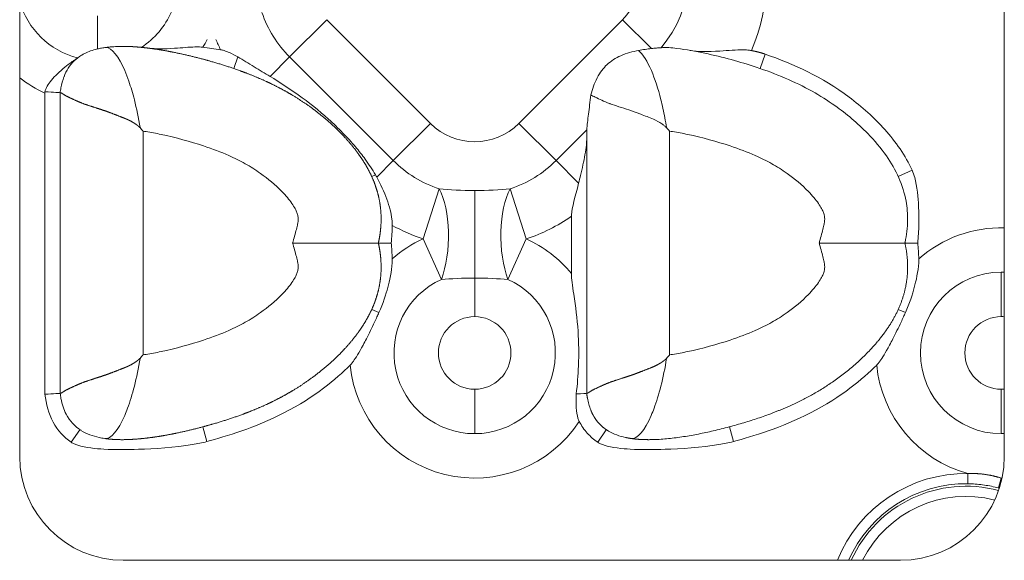
# Model space of a CAD drawing. Units: millimetres. Extents: x 0 to 835, y 0 to 726.
# Drawn here: x 388 to 436, y 473 to 499 of the extents above; entities that cross this region are included whole.
import ezdxf

# ---------------------------------------------------------------- set-up
doc = ezdxf.new("R2010")
doc.units = ezdxf.units.MM
doc.linetypes.add('Ciągła', pattern=[0])
doc.layers.add('Widoczne (ISO)', color=7, linetype='Ciągła', lineweight=50)
doc.layers.add('Widoczne wąskie (ISO)', color=7, linetype='Ciągła', lineweight=35)

msp = doc.modelspace()

# ---------------------------------------------------------------- linework, layer by layer
at = {"layer": 'Widoczne (ISO)', "lineweight": 0}
for p, q in [((388.226, 477.923), (388.226, 522.923)), ((435.726, 522.923), (435.726, 477.923)), ((389.436, 497.973), (389.436, 497.973)), ((394.516, 497.973), (394.516, 497.973)), ((389.445, 495.445), (389.445, 480.932)), ((390.179, 495.471), (390.179, 488.223)), ((415.579, 493.421), (415.579, 488.223)), ((414.845, 489.513), (414.845, 486.748)), ((390.179, 488.223), (390.179, 480.975)), ((415.579, 488.223), (415.579, 480.975)), ((415.579, 480.975), (415.579, 480.975)), ((430.726, 472.923), (393.226, 472.923))]:
    msp.add_line(p, q, dxfattribs=at)
for centre, start, end in [((393.226, 477.923), 180, 270), ((430.726, 477.923), 270, 0)]:
    msp.add_arc(centre, 5, start, end, dxfattribs=at)
for centre, major_axis, ratio, start_param, end_param in [((389.991, 495.312), (0.189, -0.738), 0.693613, 4.263785, 4.359263), ((417.589, 491.902), (-5.769, 6.686), 0.297497, 4.712342, 4.737584)]:
    msp.add_ellipse(centre, major_axis=major_axis, ratio=ratio, start_param=start_param, end_param=end_param, dxfattribs=at)
for points, degree in [([(391.213, 497.281), (391.263, 497.311), (391.314, 497.339), (391.366, 497.365)], 3), ([(424.194, 497.329), (424.064, 497.374), (423.932, 497.413), (423.797, 497.447), (423.66, 497.477), (423.523, 497.504)], 5), ([(390.214, 495.705), (390.248, 495.887), (390.296, 496.068), (390.362, 496.242)], 3), ([(389.447, 495.514), (389.863, 495.491), (390.179, 495.471), (390.179, 495.471)], 3), ([(390.215, 495.704), (390.201, 495.628), (390.189, 495.551), (390.179, 495.471)], 3), ([(415.587, 493.678), (415.581, 493.595), (415.579, 493.51), (415.579, 493.421)], 3), ([(389.445, 480.932), (389.862, 480.956), (390.179, 480.975), (390.179, 480.975)], 3), ([(390.217, 480.729), (390.202, 480.809), (390.189, 480.891), (390.179, 480.975)], 3), ([(390.321, 480.319), (390.277, 480.453), (390.243, 480.59), (390.217, 480.729)], 3), ([(415.075, 480.945), (415.38, 480.963), (415.579, 480.975), (415.579, 480.975)], 3), ([(415.616, 480.734), (415.607, 480.781), (415.599, 480.828), (415.592, 480.877), (415.585, 480.926), (415.579, 480.975)], 5), ([(415.774, 480.176), (415.702, 480.356), (415.651, 480.544), (415.616, 480.734)], 3), ([(392.058, 478.844), (391.752, 478.911), (391.447, 479.018), (391.181, 479.185)], 3), ([(392.326, 478.796), (392.235, 478.809), (392.146, 478.826), (392.059, 478.845)], 3), ([(417.449, 478.847), (417.165, 478.909), (416.883, 479.006), (416.633, 479.154)], 3), ([(417.726, 478.796), (417.669, 478.804), (417.613, 478.813), (417.558, 478.824), (417.503, 478.835), (417.449, 478.846)], 5)]:
    msp.add_open_spline(points, degree=degree, dxfattribs=at)
for points, degree, knots in [([(391.366, 497.365), (391.453, 497.409), (391.546, 497.448), (391.75, 497.52), (391.862, 497.552), (391.976, 497.579)], 3, [0.00101049, 0.00101049, 0.00101049, 0.00101049, 0.03324005, 0.03324005, 0.0687524, 0.0687524, 0.0687524, 0.0687524]), ([(391.976, 497.579), (392.043, 497.595), (392.11, 497.608), (392.215, 497.627), (392.253, 497.633), (392.324, 497.644), (392.356, 497.649), (392.388, 497.653)], 3, [0.00000271, 0.00000271, 0.00000271, 0.00000271, 0.02063121, 0.02063121, 0.03223005, 0.03223005, 0.04201726, 0.04201726, 0.04201726, 0.04201726]), ([(393.604, 497.695), (393.417, 497.705), (393.222, 497.708), (392.909, 497.699), (392.792, 497.693), (392.621, 497.679), (392.566, 497.674), (392.49, 497.666), (392.469, 497.663), (392.428, 497.658), (392.408, 497.656), (392.388, 497.653)], 3, [-0.1242285, -0.1242285, -0.1242285, -0.1242285, -0.0641132, -0.0641132, -0.0288831, -0.0288831, -0.0123811, -0.0123811, -0.0059562, -0.0059562, -0.0000004, -0.0000004, -0.0000004, -0.0000004]), ([(405.532, 488.223), (405.533, 488.229), (405.535, 488.235), (405.536, 488.241), (405.583, 488.458), (405.619, 488.677), (405.644, 488.89), (405.671, 489.291), (405.658, 489.688), (405.643, 489.872), (405.595, 490.238), (405.513, 490.594), (405.463, 490.77), (405.358, 491.088), (405.228, 491.394), (405.164, 491.532), (405.028, 491.8), (404.878, 492.057), (404.799, 492.183), (404.558, 492.547), (404.296, 492.885), (404.115, 493.1), (403.632, 493.63), (403.124, 494.098), (402.805, 494.366), (402.269, 494.779), (401.72, 495.144), (401.501, 495.282), (401.06, 495.544), (400.612, 495.78), (400.386, 495.892), (399.854, 496.141), (399.311, 496.363), (398.996, 496.482), (398.215, 496.76), (397.403, 497.003), (396.91, 497.137), (396.229, 497.305), (395.518, 497.447), (395.334, 497.482), (394.961, 497.547), (394.578, 497.603), (394.383, 497.628), (394.112, 497.659), (393.833, 497.681), (393.757, 497.686), (393.681, 497.691), (393.604, 497.695)], 5, [20.459054, 20.459054, 20.459054, 20.459054, 20.459054, 20.459054, 20.488698, 20.488698, 20.488698, 21.548864, 21.548864, 21.548864, 22.487233, 22.487233, 22.487233, 23.425601, 23.425601, 23.425601, 24.212632, 24.212632, 24.212632, 24.999663, 24.999663, 24.999663, 26.562221, 26.562221, 26.562221, 29.07598, 29.07598, 29.07598, 30.720295, 30.720295, 30.720295, 32.36461, 32.36461, 32.36461, 34.555375, 34.555375, 34.555375, 37.74192, 37.74192, 37.74192, 38.833934, 38.833934, 38.833934, 39.925949, 39.925949, 39.925949, 40.326799, 40.326799, 40.326799, 40.326799, 40.326799, 40.326799]), ([(397.055, 497.663), (397.005, 497.669), (396.954, 497.672), (396.83, 497.678), (396.755, 497.678), (396.398, 497.669), (396.063, 497.635), (395.204, 497.579), (394.775, 497.577), (394.458, 497.617)], 3, [-0.2285855, -0.2285855, -0.2285855, -0.2285855, -0.2139261, -0.2139261, -0.1925646, -0.1925646, -0.1102933, -0.1102933, -0.0000001, -0.0000001, -0.0000001, -0.0000001]), ([(397.919, 497.542), (397.777, 497.566), (397.632, 497.588), (397.346, 497.628), (397.199, 497.646), (397.055, 497.663)], 3, [0.00000026, 0.00000026, 0.00000026, 0.00000026, 0.04311701, 0.04311701, 0.08683249, 0.08683249, 0.08683249, 0.08683249]), ([(397.919, 497.542), (397.976, 497.532), (398.031, 497.519), (398.177, 497.476), (398.266, 497.441), (398.485, 497.341), (398.623, 497.265), (398.747, 497.193)], 3, [0.00000825, 0.00000825, 0.00000825, 0.00000825, 0.01731313, 0.01731313, 0.04579447, 0.04579447, 0.09015675, 0.09015675, 0.09015675, 0.09015675]), ([(418.085, 497.508), (417.798, 497.454), (417.502, 497.376), (416.979, 497.145), (416.754, 497.005), (416.388, 496.663), (416.222, 496.46), (415.943, 495.92), (415.851, 495.64), (415.782, 495.365)], 3, [-0.4203467, -0.4203467, -0.4203467, -0.4203467, -0.2938768, -0.2938768, -0.1832807, -0.1832807, -0.0886737, -0.0886737, -0.000001, -0.000001, -0.000001, -0.000001]), ([(418.701, 497.6), (418.602, 497.589), (418.5, 497.576), (418.295, 497.545), (418.19, 497.528), (418.085, 497.508)], 3, [-0.06806897, -0.06806897, -0.06806897, -0.06806897, -0.03399981, -0.03399981, -0.00001359, -0.00001359, -0.00001359, -0.00001359]), ([(419.167, 497.64), (419.095, 497.636), (419.02, 497.63), (418.864, 497.617), (418.784, 497.609), (418.701, 497.6)], 3, [-0.05645883, -0.05645883, -0.05645883, -0.05645883, -0.02828506, -0.02828506, -0.00000102, -0.00000102, -0.00000102, -0.00000102]), ([(419.923, 497.608), (419.792, 497.626), (419.664, 497.637), (419.412, 497.648), (419.289, 497.647), (419.167, 497.64)], 3, [0, 0, 0, 0, 0.0489995, 0.0489995, 0.09687616, 0.09687616, 0.09687616, 0.09687616]), ([(430.932, 488.223), (430.934, 488.233), (430.936, 488.243), (430.938, 488.253), (430.977, 488.432), (431.006, 488.609), (431.026, 488.784), (431.047, 488.963), (431.059, 489.14), (431.062, 489.315), (431.066, 489.629), (431.041, 489.936), (430.987, 490.236), (430.847, 491.011), (430.503, 491.754), (430.035, 492.424), (429.767, 492.808), (429.463, 493.166), (429.141, 493.497), (428.646, 494.006), (428.109, 494.454), (427.552, 494.848), (427.197, 495.099), (426.832, 495.328), (426.458, 495.537), (425.609, 496.012), (424.714, 496.384), (423.754, 496.703), (422.979, 496.96), (422.162, 497.186), (421.279, 497.373), (420.846, 497.464), (420.396, 497.546), (419.923, 497.608)], 3, [-12.051704, -12.051704, -12.051704, -12.051704, -12.024011, -12.024011, -12.024011, -11.521864, -11.521864, -11.521864, -11.007669, -11.007669, -11.007669, -10.08072, -10.08072, -10.08072, -7.680882, -7.680882, -7.680882, -6.304323, -6.304323, -6.304323, -4.189688, -4.189688, -4.189688, -2.840855, -2.840855, -2.840855, 0.224863, 0.224863, 0.224863, 2.702697, 2.702697, 2.702697, 3.917806, 3.917806, 3.917806, 3.917806]), ([(423.523, 497.504), (423.467, 497.515), (423.411, 497.523), (423.274, 497.535), (423.191, 497.538), (422.805, 497.538), (422.426, 497.503), (421.428, 497.447), (420.934, 497.447), (420.554, 497.512)], 3, [-0.2736361, -0.2736361, -0.2736361, -0.2736361, -0.2557108, -0.2557108, -0.2301136, -0.2301136, -0.1328834, -0.1328834, 0, 0, 0, 0]), ([(431.28, 491.728), (430.953, 492.445), (430.49, 493.103), (429.451, 494.265), (428.856, 494.796), (426.931, 496.232), (425.564, 496.859), (424.194, 497.329)], 3, [0, 0, 0, 0, 0.2362672, 0.2362672, 0.4673564, 0.4673564, 0.9590824, 0.9590824, 0.9590824, 0.9590824]), ([(389.447, 495.514), (389.455, 495.556), (389.466, 495.596), (389.5, 495.689), (389.525, 495.74), (389.657, 495.971), (389.834, 496.175), (390.166, 496.495), (390.283, 496.598), (390.509, 496.784), (390.619, 496.867), (390.727, 496.945)], 3, [0, 0, 0, 0, 0.0127212, 0.0127212, 0.029769, 0.029769, 0.0934473, 0.0934473, 0.1269352, 0.1269352, 0.1582306, 0.1582306, 0.1582306, 0.1582306]), ([(391.214, 497.281), (391.081, 497.201), (390.96, 497.108), (390.851, 497.002), (390.64, 496.797), (390.479, 496.539), (390.364, 496.24)], 3, [1.630292, 1.630292, 1.630292, 1.630292, 2.308601, 2.308601, 2.308601, 3.623097, 3.623097, 3.623097, 3.623097]), ([(391.02, 497.15), (390.974, 497.116), (390.924, 497.081), (390.825, 497.014), (390.775, 496.98), (390.727, 496.945)], 3, [-0.04318006, -0.04318006, -0.04318006, -0.04318006, -0.02126358, -0.02126358, 0, 0, 0, 0]), ([(391.036, 497.161), (391.035, 497.16), (391.035, 497.16), (391.029, 497.156), (391.025, 497.153), (391.021, 497.15)], 3, [0.001701399, 0.001701399, 0.001701399, 0.001701399, 0.002077807, 0.002077807, 0.004163346, 0.004163346, 0.004163346, 0.004163346]), ([(398.747, 497.193), (399.004, 497.041), (399.245, 496.895), (399.801, 496.559), (400.052, 496.408), (400.306, 496.254)], 3, [0, 0, 0, 0, 0.0899818, 0.0899818, 0.1678712, 0.1678712, 0.1678712, 0.1678712]), ([(400.306, 496.254), (400.769, 495.975), (401.222, 495.68), (402.169, 495.002), (402.659, 494.613), (403.364, 493.981), (403.597, 493.758), (404.034, 493.31), (404.237, 493.087), (404.593, 492.663), (404.747, 492.465), (405.072, 492.017), (405.238, 491.765), (405.39, 491.505)], 3, [0.0000095, 0.0000095, 0.0000095, 0.0000095, 0.1632079, 0.1632079, 0.3513976, 0.3513976, 0.4486356, 0.4486356, 0.5397577, 0.5397577, 0.6156968, 0.6156968, 0.707427, 0.707427, 0.707427, 0.707427]), ([(390.179, 495.471), (390.179, 495.471), (390.179, 495.471), (390.179, 495.47), (390.179, 495.47), (390.18, 495.469), (390.18, 495.469), (390.182, 495.469), (390.185, 495.469), (390.186, 495.469), (390.193, 495.469), (390.202, 495.468), (390.209, 495.466), (390.244, 495.455), (390.297, 495.423), (390.346, 495.385), (390.505, 495.285), (390.729, 495.193), (390.891, 495.107), (391.26, 494.948), (391.711, 494.797), (391.958, 494.724), (392.276, 494.624), (392.613, 494.499), (392.67, 494.477), (392.845, 494.408), (393.026, 494.339), (393.15, 494.293), (393.357, 494.212), (393.566, 494.112), (393.648, 494.068), (393.754, 494.005), (393.855, 493.933), (393.878, 493.916), (393.912, 493.89), (393.946, 493.862), (393.957, 493.853), (393.975, 493.836), (393.993, 493.819), (394.001, 493.812), (394.011, 493.801), (394.021, 493.791), (394.026, 493.79), (394.029, 493.788), (394.033, 493.786)], 5, [0, 0, 0, 0, 0, 0, 0.04943, 0.04943, 0.04943, 0.197699, 0.197699, 0.197699, 0.395397, 0.395397, 0.395397, 0.790794, 0.790794, 0.790794, 2.059367, 2.059367, 2.059367, 4.223602, 4.223602, 4.223602, 6.409877, 6.409877, 6.409877, 6.86021, 6.86021, 6.86021, 7.758041, 7.758041, 7.758041, 8.349934, 8.349934, 8.349934, 8.524747, 8.524747, 8.524747, 8.612153, 8.612153, 8.612153, 8.675416, 8.675416, 8.675416, 8.699551, 8.699551, 8.699551, 8.699551, 8.699551, 8.699551]), ([(415.587, 493.678), (415.601, 493.9), (415.634, 494.171), (415.702, 494.719), (415.743, 495.034), (415.782, 495.365)], 3, [-1.4413957, -1.4413957, -1.4413957, -1.4413957, -1.3490401, -1.3490401, -1.2499264, -1.2499264, -1.2499264, -1.2499264]), ([(415.782, 495.365), (415.841, 495.327), (415.913, 495.291), (415.996, 495.252), (415.997, 495.252), (415.998, 495.251), (416, 495.25), (416.18, 495.166), (416.407, 495.054), (416.678, 494.951), (416.688, 494.947), (416.697, 494.944), (416.706, 494.94), (416.973, 494.841), (417.281, 494.749), (417.62, 494.637), (417.747, 494.595), (417.879, 494.548), (418.014, 494.497), (418.071, 494.476), (418.129, 494.454), (418.188, 494.431), (418.384, 494.354), (418.591, 494.281), (418.8, 494.188), (418.938, 494.127), (419.077, 494.055), (419.209, 493.966), (419.248, 493.939), (419.286, 493.911), (419.323, 493.88), (419.342, 493.865), (419.36, 493.849), (419.378, 493.833), (419.391, 493.821), (419.404, 493.809), (419.416, 493.797), (419.42, 493.792), (419.427, 493.79), (419.433, 493.786)], 3, [1.691223, 1.691223, 1.691223, 1.691223, 2.485162, 2.485162, 2.485162, 2.499192, 2.499192, 2.499192, 4.223602, 4.223602, 4.223602, 4.282823, 4.282823, 4.282823, 5.960196, 5.960196, 5.960196, 6.592748, 6.592748, 6.592748, 6.86021, 6.86021, 6.86021, 7.758041, 7.758041, 7.758041, 8.349934, 8.349934, 8.349934, 8.524747, 8.524747, 8.524747, 8.612153, 8.612153, 8.612153, 8.675416, 8.675416, 8.675416, 8.699559, 8.699559, 8.699559, 8.699559]), ([(394.179, 493.618), (394.176, 493.621), (394.173, 493.624), (394.149, 493.652), (394.127, 493.677), (394.081, 493.73), (394.057, 493.758), (394.032, 493.786)], 3, [-0.02231134, -0.02231134, -0.02231134, -0.02231134, -0.02108896, -0.02108896, -0.01116423, -0.01116423, -0.00001745, -0.00001745, -0.00001745, -0.00001745]), ([(415.19, 491.111), (415.221, 491.236), (415.251, 491.36), (415.363, 491.83), (415.439, 492.164), (415.525, 492.637), (415.549, 492.789), (415.573, 493.025), (415.579, 493.113), (415.579, 493.197)], 3, [0.179646, 0.179646, 0.179646, 0.179646, 0.2182044, 0.2182044, 0.3273066, 0.3273066, 0.3818576, 0.3818576, 0.4152448, 0.4152448, 0.4152448, 0.4152448]), ([(431.28, 491.728), (431.331, 491.615), (431.37, 491.499), (431.522, 490.947), (431.569, 490.4), (431.605, 489.716), (431.609, 489.417), (431.596, 488.823), (431.58, 488.518), (431.552, 488.223)], 3, [-0.3249753, -0.3249753, -0.3249753, -0.3249753, -0.2932043, -0.2932043, -0.1766159, -0.1766159, -0.0887654, -0.0887654, -0.0000015, -0.0000015, -0.0000015, -0.0000015]), ([(405.45, 491.399), (405.441, 491.417), (405.431, 491.434), (405.41, 491.47), (405.4, 491.487), (405.39, 491.505)], 3, [-0.01230902, -0.01230902, -0.01230902, -0.01230902, -0.00615787, -0.00615787, 0, 0, 0, 0]), ([(406.202, 489.074), (406.203, 489.118), (406.202, 489.161), (406.197, 489.259), (406.193, 489.314), (406.151, 489.654), (406.064, 489.982), (405.808, 490.692), (405.641, 491.056), (405.45, 491.399)], 3, [-0.2721739, -0.2721739, -0.2721739, -0.2721739, -0.2550164, -0.2550164, -0.2331097, -0.2331097, -0.1189441, -0.1189441, -0.0000088, -0.0000088, -0.0000088, -0.0000088]), ([(414.845, 489.513), (414.845, 489.535), (414.845, 489.557), (414.864, 489.934), (415.027, 490.445), (415.19, 491.111)], 3, [-1.8628261, -1.8628261, -1.8628261, -1.8628261, -1.8487197, -1.8487197, -1.6241107, -1.6241107, -1.6241107, -1.6241107]), ([(406.202, 489.074), (406.198, 488.933), (406.192, 488.791), (406.176, 488.508), (406.165, 488.365), (406.152, 488.223)], 3, [-0.08496507, -0.08496507, -0.08496507, -0.08496507, -0.04256738, -0.04256738, -0.00000129, -0.00000129, -0.00000129, -0.00000129]), ([(405.532, 488.223), (405.533, 488.217), (405.535, 488.211), (405.536, 488.206), (405.583, 487.988), (405.619, 487.769), (405.644, 487.556), (405.671, 487.155), (405.658, 486.759), (405.643, 486.574), (405.595, 486.209), (405.513, 485.852), (405.463, 485.676), (405.358, 485.358), (405.228, 485.052), (405.164, 484.915), (405.028, 484.646), (404.878, 484.39), (404.799, 484.264), (404.558, 483.899), (404.296, 483.561), (404.115, 483.347), (403.632, 482.816), (403.124, 482.349), (402.805, 482.08), (402.269, 481.668), (401.72, 481.302), (401.501, 481.164), (401.06, 480.903), (400.612, 480.667), (400.386, 480.555), (399.854, 480.306), (399.311, 480.084), (398.996, 479.964), (398.215, 479.687), (397.403, 479.443), (396.91, 479.309), (396.229, 479.142), (395.518, 478.999), (395.334, 478.965), (394.961, 478.899), (394.578, 478.843), (394.383, 478.818), (394.029, 478.779), (393.663, 478.753), (393.498, 478.744), (393.193, 478.736), (392.878, 478.743), (392.734, 478.75), (392.565, 478.765), (392.396, 478.786), (392.373, 478.789), (392.349, 478.792), (392.326, 478.796)], 5, [20.459054, 20.459054, 20.459054, 20.459054, 20.459054, 20.459054, 20.488698, 20.488698, 20.488698, 21.548864, 21.548864, 21.548864, 22.487233, 22.487233, 22.487233, 23.425601, 23.425601, 23.425601, 24.212632, 24.212632, 24.212632, 24.999663, 24.999663, 24.999663, 26.562221, 26.562221, 26.562221, 29.07598, 29.07598, 29.07598, 30.720295, 30.720295, 30.720295, 32.36461, 32.36461, 32.36461, 34.555375, 34.555375, 34.555375, 37.74192, 37.74192, 37.74192, 38.833934, 38.833934, 38.833934, 39.925949, 39.925949, 39.925949, 40.780466, 40.780466, 40.780466, 41.479988, 41.479988, 41.479988, 41.593514, 41.593514, 41.593514, 41.593514, 41.593514, 41.593514]), ([(401.393, 488.223), (401.396, 488.223), (401.4, 488.223), (401.904, 488.223), (402.401, 488.223), (403.338, 488.223), (403.77, 488.223), (404.546, 488.223), (404.874, 488.223), (405.249, 488.223), (405.355, 488.223), (405.496, 488.223), (405.532, 488.223), (405.532, 488.223)], 3, [-0.6409202, -0.6409202, -0.6409202, -0.6409202, -0.6398813, -0.6398813, -0.4898391, -0.4898391, -0.3410027, -0.3410027, -0.1832835, -0.1832835, -0.0915348, -0.0915348, 0, 0, 0, 0]), ([(406.152, 488.223), (406.063, 488.223), (405.98, 488.223), (405.829, 488.223), (405.763, 488.223), (405.651, 488.223), (405.607, 488.223), (405.547, 488.223), (405.532, 488.223), (405.532, 488.223)], 3, [0.0000003, 0.0000003, 0.0000003, 0.0000003, 0.0290229, 0.0290229, 0.0582143, 0.0582143, 0.0881986, 0.0881986, 0.1182517, 0.1182517, 0.1182517, 0.1182517]), ([(406.199, 487.463), (406.195, 487.589), (406.189, 487.716), (406.174, 487.969), (406.164, 488.097), (406.152, 488.223)], 3, [-0.07600002, -0.07600002, -0.07600002, -0.07600002, -0.03807208, -0.03807208, -0.00000092, -0.00000092, -0.00000092, -0.00000092]), ([(430.932, 488.223), (431.067, 487.608), (431.114, 487.012), (431.074, 486.436), (430.779, 485.137), (430.072, 483.961), (429.561, 483.337), (427.593, 481.354), (425.354, 480.179), (423.986, 479.745), (421.235, 478.845), (418.654, 478.731), (418.332, 478.732), (418.021, 478.752), (417.726, 478.796)], 5, [-12.051704, -12.051704, -12.051704, -12.051704, -12.051704, -12.051704, -9.166072, -9.166072, -9.166072, -5.327096, -5.327096, -5.327096, 4.440031, 4.440031, 4.440031, 5.86538, 5.86538, 5.86538, 5.86538, 5.86538, 5.86538]), ([(426.793, 488.223), (426.796, 488.223), (426.8, 488.223), (427.304, 488.223), (427.801, 488.223), (428.738, 488.223), (429.17, 488.223), (429.946, 488.223), (430.274, 488.223), (430.649, 488.223), (430.755, 488.223), (430.896, 488.223), (430.932, 488.223), (430.932, 488.223)], 3, [-0.6409202, -0.6409202, -0.6409202, -0.6409202, -0.6398813, -0.6398813, -0.4898391, -0.4898391, -0.3410027, -0.3410027, -0.1832835, -0.1832835, -0.0915348, -0.0915348, 0, 0, 0, 0]), ([(431.552, 488.223), (431.463, 488.223), (431.38, 488.223), (431.229, 488.223), (431.163, 488.223), (431.051, 488.223), (431.007, 488.223), (430.947, 488.223), (430.932, 488.223), (430.932, 488.223)], 3, [-0.1182032, -0.1182032, -0.1182032, -0.1182032, -0.0891924, -0.0891924, -0.0600129, -0.0600129, -0.0300413, -0.0300413, 0, 0, 0, 0]), ([(431.599, 487.463), (431.595, 487.591), (431.589, 487.721), (431.573, 487.974), (431.564, 488.099), (431.552, 488.223)], 3, [-0.0760036, -0.0760036, -0.0760036, -0.0760036, -0.03740914, -0.03740914, -0.00000147, -0.00000147, -0.00000147, -0.00000147]), ([(406.199, 487.463), (406.201, 487.396), (406.2, 487.328), (406.176, 486.857), (406.069, 486.396), (405.892, 485.747), (405.753, 485.308), (405.557, 484.866)], 3, [-0.3045497, -0.3045497, -0.3045497, -0.3045497, -0.2819405, -0.2819405, -0.1452277, -0.1452277, 0, 0, 0, 0]), ([(431.599, 487.463), (431.601, 487.396), (431.6, 487.328), (431.576, 486.857), (431.469, 486.396), (431.292, 485.747), (431.153, 485.308), (430.957, 484.866)], 3, [-0.3045498, -0.3045498, -0.3045498, -0.3045498, -0.2819405, -0.2819405, -0.1452277, -0.1452277, 0, 0, 0, 0]), ([(414.845, 486.748), (414.845, 486.489), (414.894, 486.177), (415.049, 485.147), (415.121, 484.598), (415.198, 483.418), (415.206, 482.874), (415.166, 481.842), (415.131, 481.41), (415.075, 480.945)], 3, [3.0473724, 3.0473724, 3.0473724, 3.0473724, 3.2199002, 3.2199002, 3.4653984, 3.4653984, 3.6814589, 3.6814589, 3.8552654, 3.8552654, 3.8552654, 3.8552654]), ([(404.169, 482.338), (404.179, 482.348), (404.188, 482.357), (404.208, 482.378), (404.218, 482.39), (404.262, 482.44), (404.293, 482.479), (404.444, 482.683), (404.586, 482.918), (404.843, 483.4), (404.897, 483.503), (405.08, 483.859), (405.218, 484.137), (405.386, 484.492), (405.424, 484.574), (405.494, 484.726), (405.525, 484.796), (405.557, 484.866)], 3, [0.0000005, 0.0000005, 0.0000005, 0.0000005, 0.0039838, 0.0039838, 0.008695, 0.008695, 0.0237811, 0.0237811, 0.0848305, 0.0848305, 0.1008732, 0.1008732, 0.1412265, 0.1412265, 0.1533645, 0.1533645, 0.1636398, 0.1636398, 0.1636398, 0.1636398]), ([(429.569, 482.338), (429.579, 482.348), (429.588, 482.357), (429.608, 482.378), (429.618, 482.39), (429.662, 482.44), (429.693, 482.479), (429.844, 482.683), (429.986, 482.918), (430.243, 483.4), (430.297, 483.503), (430.48, 483.859), (430.618, 484.137), (430.786, 484.492), (430.824, 484.574), (430.894, 484.726), (430.925, 484.796), (430.957, 484.866)], 3, [0, 0, 0, 0, 0.0039825, 0.0039825, 0.0086919, 0.0086919, 0.0237681, 0.0237681, 0.0848222, 0.0848222, 0.1008637, 0.1008637, 0.141214, 0.141214, 0.1533511, 0.1533511, 0.1636256, 0.1636256, 0.1636256, 0.1636256]), ([(390.179, 480.975), (390.179, 480.975), (390.179, 480.975), (390.179, 480.977), (390.179, 480.977), (390.18, 480.977), (390.18, 480.977), (390.182, 480.977), (390.185, 480.977), (390.186, 480.977), (390.193, 480.977), (390.202, 480.978), (390.209, 480.98), (390.244, 480.992), (390.297, 481.023), (390.346, 481.062), (390.505, 481.161), (390.729, 481.253), (390.891, 481.339), (391.26, 481.498), (391.711, 481.65), (391.958, 481.723), (392.276, 481.822), (392.613, 481.948), (392.67, 481.97), (392.845, 482.038), (393.026, 482.108), (393.15, 482.154), (393.357, 482.235), (393.566, 482.335), (393.648, 482.379), (393.754, 482.441), (393.855, 482.513), (393.878, 482.53), (393.912, 482.557), (393.946, 482.585), (393.957, 482.594), (393.975, 482.611), (393.993, 482.628), (394.001, 482.635), (394.011, 482.645), (394.021, 482.656), (394.026, 482.656), (394.029, 482.658), (394.033, 482.66)], 5, [0, 0, 0, 0, 0, 0, 0.04943, 0.04943, 0.04943, 0.197698, 0.197698, 0.197698, 0.395397, 0.395397, 0.395397, 0.790793, 0.790793, 0.790793, 2.059366, 2.059366, 2.059366, 4.223602, 4.223602, 4.223602, 6.409868, 6.409868, 6.409868, 6.860197, 6.860197, 6.860197, 7.758043, 7.758043, 7.758043, 8.349921, 8.349921, 8.349921, 8.524729, 8.524729, 8.524729, 8.612133, 8.612133, 8.612133, 8.675394, 8.675394, 8.675394, 8.699528, 8.699528, 8.699528, 8.699528, 8.699528, 8.699528]), ([(394.179, 482.829), (394.176, 482.826), (394.173, 482.822), (394.149, 482.794), (394.127, 482.769), (394.081, 482.716), (394.057, 482.688), (394.032, 482.66)], 3, [-0.02231135, -0.02231135, -0.02231135, -0.02231135, -0.02108857, -0.02108857, -0.01116424, -0.01116424, -0.00001747, -0.00001747, -0.00001747, -0.00001747]), ([(415.579, 480.975), (415.579, 480.976), (415.579, 480.976), (415.58, 480.977), (415.582, 480.977), (415.585, 480.977), (415.586, 480.977), (415.593, 480.977), (415.602, 480.978), (415.609, 480.98), (415.644, 480.992), (415.697, 481.023), (415.746, 481.062), (415.905, 481.161), (416.129, 481.253), (416.291, 481.339), (416.66, 481.498), (417.111, 481.65), (417.358, 481.723), (417.676, 481.822), (418.013, 481.948), (418.07, 481.97), (418.245, 482.038), (418.426, 482.108), (418.55, 482.154), (418.757, 482.235), (418.966, 482.335), (419.048, 482.379), (419.154, 482.441), (419.255, 482.513), (419.278, 482.53), (419.312, 482.557), (419.346, 482.585), (419.357, 482.594), (419.375, 482.611), (419.393, 482.628), (419.401, 482.635), (419.411, 482.645), (419.421, 482.656), (419.426, 482.656), (419.429, 482.658), (419.433, 482.66)], 5, [0.000186, 0.000186, 0.000186, 0.000186, 0.000186, 0.000186, 0.197698, 0.197698, 0.197698, 0.395397, 0.395397, 0.395397, 0.790793, 0.790793, 0.790793, 2.059366, 2.059366, 2.059366, 4.223602, 4.223602, 4.223602, 6.409868, 6.409868, 6.409868, 6.860197, 6.860197, 6.860197, 7.758043, 7.758043, 7.758043, 8.349921, 8.349921, 8.349921, 8.524729, 8.524729, 8.524729, 8.612133, 8.612133, 8.612133, 8.675394, 8.675394, 8.675394, 8.699251, 8.699251, 8.699251, 8.699251, 8.699251, 8.699251]), ([(419.579, 482.829), (419.576, 482.826), (419.573, 482.822), (419.549, 482.794), (419.527, 482.769), (419.481, 482.716), (419.457, 482.688), (419.432, 482.66)], 3, [-0.02231767, -0.02231767, -0.02231767, -0.02231767, -0.02109489, -0.02109489, -0.01117056, -0.01117056, -0.00002379, -0.00002379, -0.00002379, -0.00002379]), ([(404.169, 482.338), (403.489, 481.656), (402.47, 480.797), (399.58, 479.318), (398.185, 478.898), (397.259, 478.65)], 3, [0.0000079, 0.0000079, 0.0000079, 0.0000079, 0.289058, 0.289058, 0.5582865, 0.5582865, 0.5582865, 0.5582865]), ([(429.569, 482.338), (428.889, 481.656), (427.87, 480.797), (424.98, 479.318), (423.585, 478.898), (422.659, 478.65)], 3, [0.0000092, 0.0000092, 0.0000092, 0.0000092, 0.2890592, 0.2890592, 0.5582867, 0.5582867, 0.5582867, 0.5582867]), ([(390.714, 478.614), (390.351, 478.859), (390.051, 479.193), (389.841, 479.583), (389.621, 479.991), (389.499, 480.455), (389.445, 480.932)], 3, [0, 0, 0, 0, 2.217047, 2.217047, 2.217047, 4.543099, 4.543099, 4.543099, 4.543099]), ([(415.224, 479.615), (415.198, 479.665), (415.177, 479.718), (415.115, 479.915), (415.091, 480.088), (415.065, 480.495), (415.067, 480.727), (415.075, 480.945)], 3, [-0.145599, -0.145599, -0.145599, -0.145599, -0.1238052, -0.1238052, -0.0658225, -0.0658225, 0, 0, 0, 0]), ([(391.187, 479.191), (390.883, 479.383), (390.636, 479.64), (390.467, 479.97), (390.411, 480.079), (390.363, 480.196), (390.322, 480.319)], 3, [1.682077, 1.682077, 1.682077, 1.682077, 3.262174, 3.262174, 3.262174, 3.786921, 3.786921, 3.786921, 3.786921]), ([(416.633, 479.154), (416.549, 479.203), (416.469, 479.257), (416.393, 479.315), (416.192, 479.487), (416.022, 479.694), (415.926, 479.84), (415.843, 480), (415.774, 480.176)], 5, [7.047644, 7.047644, 7.047644, 7.047644, 7.047644, 7.047644, 7.576046, 7.576046, 7.576046, 8.503483, 8.503483, 8.503483, 8.503483, 8.503483, 8.503483]), ([(416.114, 478.614), (415.927, 478.74), (415.758, 478.887), (415.457, 479.226), (415.33, 479.413), (415.224, 479.615)], 3, [0, 0, 0, 0, 0.06779, 0.06779, 0.1361861, 0.1361861, 0.1361861, 0.1361861]), ([(397.259, 478.65), (397.026, 478.588), (396.792, 478.54), (395.74, 478.367), (394.685, 478.3), (393.419, 478.255), (392.828, 478.252), (391.916, 478.305), (391.398, 478.351), (390.97, 478.488), (390.91, 478.51), (390.805, 478.559), (390.758, 478.584), (390.714, 478.614)], 3, [0.0000002, 0.0000002, 0.0000002, 0.0000002, 0.0722409, 0.0722409, 0.3229611, 0.3229611, 0.5100259, 0.5100259, 0.6358968, 0.6358968, 0.6563441, 0.6563441, 0.6735834, 0.6735834, 0.6735834, 0.6735834]), ([(422.659, 478.65), (422.426, 478.588), (422.192, 478.54), (421.14, 478.367), (420.085, 478.3), (418.819, 478.255), (418.228, 478.252), (417.316, 478.305), (416.798, 478.351), (416.37, 478.488), (416.31, 478.51), (416.205, 478.559), (416.158, 478.584), (416.114, 478.614)], 3, [0.0000003, 0.0000003, 0.0000003, 0.0000003, 0.0722409, 0.0722409, 0.3229611, 0.3229611, 0.5100259, 0.5100259, 0.6358968, 0.6358968, 0.6563441, 0.6563441, 0.6735834, 0.6735834, 0.6735834, 0.6735834])]:
    msp.add_open_spline(points, degree=degree, knots=knots, dxfattribs=at)
at = {"layer": 'Widoczne wąskie (ISO)', "lineweight": 0}
for p, q in [((391.976, 499.173), (391.976, 497.579)), ((403.042, 498.991), (401.248, 497.196)), ((403.042, 498.991), (408.042, 493.991)), ((412.311, 493.991), (417.311, 498.991)), ((418.701, 497.6), (417.311, 498.991)), ((388.976, 498.443), (388.976, 498.442)), ((394.976, 498.443), (394.976, 498.442)), ((424.194, 497.329), (423.955, 496.635)), ((390.727, 496.945), (390.764, 496.912)), ((398.747, 497.193), (398.555, 496.635)), ((401.248, 497.196), (400.306, 496.254)), ((406.248, 492.196), (401.248, 497.196)), ((394.179, 493.618), (394.179, 482.829)), ((406.248, 492.196), (408.042, 493.991)), ((412.311, 493.991), (414.105, 492.196)), ((415.587, 493.678), (414.105, 492.196)), ((419.579, 493.618), (419.579, 482.829)), ((406.248, 492.196), (405.45, 491.399)), ((414.105, 492.196), (415.19, 491.111)), ((431.28, 491.728), (430.611, 491.424)), ((405.39, 491.505), (405.211, 491.424)), ((408.469, 490.837), (407.69, 488.422)), ((412.663, 488.422), (411.883, 490.837)), ((408.572, 486.47), (407.69, 488.422)), ((411.78, 486.47), (412.663, 488.422)), ((410.176, 484.674), (410.176, 486.532)), ((435.576, 484.674), (435.576, 486.816)), ((405.557, 484.866), (405.211, 485.023)), ((430.957, 484.866), (430.611, 485.023)), ((410.176, 481.173), (410.176, 479.03)), ((435.576, 481.173), (435.576, 479.03)), ((397.259, 478.65), (397.069, 479.359)), ((422.659, 478.65), (422.469, 479.359)), ((390.714, 478.614), (391.125, 479.222)), ((416.114, 478.614), (416.525, 479.222)), ((435.45, 476.412), (435.575, 476.888))]:
    msp.add_line(p, q, dxfattribs=at)
for centre, radius, start, end in [((415.176, 501.125), 5.298, 318.8714, 35.9012), ((415.176, 501.125), 9.098, 336.5508, 20.7576), ((415.176, 501.125), 3.018, 315, 45), ((391.976, 500.923), 3.893, 195.5715, 255.786), ((391.976, 500.923), 3.893, 302.9837, 336.5436), ((405.176, 501.125), 5.556, 198.7666, 225), ((391.976, 500.923), 6.035, 327.2995, 331.4142), ((405.176, 501.125), 8.094, 202.438, 206.274), ((391.976, 500.923), 6.035, 231.5857, 245.1989), ((410.176, 496.125), 3.018, 225, 315), ((410.176, 496.125), 5.556, 225, 252.1075), ((410.176, 496.125), 5.556, 287.8925, 315), ((410.176, 496.125), 8.094, 287.8925, 305.2251), ((410.176, 496.125), 8.094, 240.5877, 252.1075), ((435.576, 482.923), 6.035, 88.5758, 131.2238), ((410.176, 482.923), 6.035, 114.3315, 131.2238), ((410.176, 482.923), 6.035, 39.3299, 65.6685), ((410.176, 482.923), 3.893, 114.3315, 270), ((410.176, 482.923), 3.893, 270, 65.6685), ((435.576, 482.923), 3.893, 90, 270), ((435.576, 482.923), 3.893, 87.7917, 90), ((410.176, 482.923), 1.75, 90, 270), ((410.176, 482.923), 1.75, 270, 90), ((435.576, 482.923), 1.75, 90, 270), ((435.576, 482.923), 1.75, 85.0842, 90), ((410.176, 482.923), 6.035, 185.562, 326.758), ((435.576, 482.923), 6.035, 185.5619, 254.5268), ((435.576, 482.923), 1.75, 270, 274.9158), ((435.576, 482.923), 3.893, 270, 272.2083), ((433.876, 470.423), 6.684, 89.2298, 158.0359), ((433.876, 470.423), 6.192, 89.2298, 156.1859), ((433.876, 470.423), 6.073, 74.9672, 155.6903), ((435.576, 482.923), 6.035, 269.9838, 269.9958), ((435.576, 482.923), 6.035, 269.9958, 270.3956), ((433.876, 470.423), 6.684, 74.9169, 75.2701), ((433.876, 470.423), 5.58, 75.5792, 153.385), ((433.876, 470.423), 6.192, 74.9024, 75.2808)]:
    msp.add_arc(centre, radius, start, end, dxfattribs=at)
for centre, major_axis, ratio, start_param, end_param in [((407.69, 488.422), (0.082, 2.999), 0.407089, 4.014775, 5.659653), ((410.176, 488.391), (0, 3), 0.00001, 4.044251, 5.616595), ((412.663, 488.422), (-0.082, 2.999), 0.407089, 0.623532, 2.268411)]:
    msp.add_ellipse(centre, major_axis=major_axis, ratio=ratio, start_param=start_param, end_param=end_param, dxfattribs=at)
for points, knots in [([(392.388, 497.653), (392.67, 497.636), (393.008, 497.217), (393.297, 496.534), (393.364, 496.375), (393.429, 496.203), (393.493, 496.02), (393.588, 495.745), (393.678, 495.446), (393.758, 495.132), (393.867, 494.705), (393.96, 494.249), (394.033, 493.786)], [0.276286, 0.276286, 0.276286, 0.276286, 3.963155, 3.963155, 3.963155, 4.821111, 4.821111, 4.821111, 6.111562, 6.111562, 6.111562, 7.867606, 7.867606, 7.867606, 7.867606]), ([(418.085, 497.508), (418.291, 497.327), (418.508, 496.987), (418.703, 496.534), (418.871, 496.142), (419.024, 495.666), (419.158, 495.133), (419.192, 494.997), (419.225, 494.857), (419.257, 494.715), (419.323, 494.417), (419.382, 494.106), (419.433, 493.786)], [1.895334, 1.895334, 1.895334, 1.895334, 5.055817, 5.055817, 5.055817, 7.786602, 7.786602, 7.786602, 8.482874, 8.482874, 8.482874, 9.935997, 9.935997, 9.935997, 9.935997]), ([(401.393, 488.223), (401.4, 488.25), (401.408, 488.276), (401.415, 488.303), (401.448, 488.418), (401.48, 488.532), (401.511, 488.642), (401.541, 488.752), (401.571, 488.859), (401.594, 488.95), (401.606, 489), (401.617, 489.046), (401.624, 489.077), (401.625, 489.081), (401.626, 489.085), (401.627, 489.089), (401.64, 489.149), (401.648, 489.202), (401.654, 489.249), (401.659, 489.296), (401.661, 489.336), (401.662, 489.371), (401.663, 489.433), (401.658, 489.479), (401.65, 489.526), (401.641, 489.574), (401.628, 489.623), (401.604, 489.688), (401.583, 489.743), (401.553, 489.808), (401.512, 489.883), (401.471, 489.959), (401.419, 490.044), (401.356, 490.134), (401.23, 490.314), (401.063, 490.513), (400.873, 490.708), (400.568, 491.022), (400.209, 491.323), (399.843, 491.582), (399.603, 491.751), (399.358, 491.905), (399.105, 492.046), (398.852, 492.188), (398.589, 492.318), (398.309, 492.442), (397.936, 492.607), (397.53, 492.762), (397.094, 492.907), (396.459, 493.117), (395.76, 493.309), (395.051, 493.459), (394.808, 493.511), (394.564, 493.557), (394.325, 493.595), (394.276, 493.603), (394.227, 493.611), (394.179, 493.618)], [19.096656, 19.096656, 19.096656, 19.096656, 19.209163, 19.209163, 19.209163, 19.697487, 19.697487, 19.697487, 20.185812, 20.185812, 20.185812, 20.455041, 20.455041, 20.455041, 20.488698, 20.488698, 20.488698, 21.018781, 21.018781, 21.018781, 21.548864, 21.548864, 21.548864, 22.487233, 22.487233, 22.487233, 23.425601, 23.425601, 23.425601, 24.212632, 24.212632, 24.212632, 24.999663, 24.999663, 24.999663, 26.562221, 26.562221, 26.562221, 29.07598, 29.07598, 29.07598, 30.720295, 30.720295, 30.720295, 32.36461, 32.36461, 32.36461, 34.555375, 34.555375, 34.555375, 37.74192, 37.74192, 37.74192, 38.833934, 38.833934, 38.833934, 39.056907, 39.056907, 39.056907, 39.056907]), ([(426.793, 488.223), (426.8, 488.25), (426.808, 488.276), (426.815, 488.303), (426.848, 488.418), (426.88, 488.532), (426.911, 488.642), (426.941, 488.752), (426.971, 488.859), (426.994, 488.95), (427.006, 489), (427.017, 489.046), (427.024, 489.077), (427.025, 489.081), (427.026, 489.085), (427.027, 489.089), (427.04, 489.149), (427.048, 489.202), (427.054, 489.249), (427.059, 489.296), (427.061, 489.336), (427.062, 489.371), (427.063, 489.433), (427.058, 489.479), (427.05, 489.526), (427.041, 489.574), (427.028, 489.623), (427.004, 489.688), (426.983, 489.743), (426.953, 489.808), (426.912, 489.883), (426.871, 489.959), (426.819, 490.044), (426.756, 490.134), (426.63, 490.314), (426.463, 490.513), (426.273, 490.708), (425.968, 491.022), (425.609, 491.323), (425.243, 491.582), (425.003, 491.751), (424.758, 491.905), (424.505, 492.046), (424.252, 492.188), (423.989, 492.318), (423.709, 492.442), (423.336, 492.607), (422.93, 492.762), (422.494, 492.907), (421.859, 493.117), (421.16, 493.309), (420.451, 493.459), (420.208, 493.511), (419.964, 493.557), (419.725, 493.595), (419.676, 493.603), (419.627, 493.611), (419.579, 493.618)], [19.096656, 19.096656, 19.096656, 19.096656, 19.209163, 19.209163, 19.209163, 19.697487, 19.697487, 19.697487, 20.185812, 20.185812, 20.185812, 20.455041, 20.455041, 20.455041, 20.488698, 20.488698, 20.488698, 21.018781, 21.018781, 21.018781, 21.548864, 21.548864, 21.548864, 22.487233, 22.487233, 22.487233, 23.425601, 23.425601, 23.425601, 24.212632, 24.212632, 24.212632, 24.999663, 24.999663, 24.999663, 26.562221, 26.562221, 26.562221, 29.07598, 29.07598, 29.07598, 30.720295, 30.720295, 30.720295, 32.36461, 32.36461, 32.36461, 34.555375, 34.555375, 34.555375, 37.74192, 37.74192, 37.74192, 38.833934, 38.833934, 38.833934, 39.056907, 39.056907, 39.056907, 39.056907]), ([(401.393, 488.223), (401.4, 488.197), (401.408, 488.17), (401.415, 488.144), (401.448, 488.029), (401.48, 487.915), (401.511, 487.805), (401.541, 487.695), (401.571, 487.588), (401.594, 487.497), (401.606, 487.447), (401.617, 487.401), (401.624, 487.369), (401.625, 487.365), (401.626, 487.362), (401.627, 487.358), (401.64, 487.297), (401.648, 487.244), (401.654, 487.197), (401.659, 487.151), (401.661, 487.11), (401.662, 487.075), (401.663, 487.013), (401.658, 486.967), (401.65, 486.92), (401.641, 486.873), (401.628, 486.823), (401.604, 486.758), (401.583, 486.704), (401.553, 486.639), (401.512, 486.563), (401.471, 486.488), (401.419, 486.403), (401.356, 486.313), (401.23, 486.133), (401.063, 485.933), (400.873, 485.738), (400.568, 485.424), (400.209, 485.124), (399.843, 484.865), (399.603, 484.695), (399.358, 484.542), (399.105, 484.4), (398.852, 484.258), (398.589, 484.128), (398.309, 484.004), (397.936, 483.839), (397.53, 483.685), (397.094, 483.54), (396.459, 483.329), (395.76, 483.137), (395.051, 482.987), (394.808, 482.936), (394.564, 482.89), (394.325, 482.851), (394.276, 482.843), (394.227, 482.836), (394.179, 482.829)], [19.096656, 19.096656, 19.096656, 19.096656, 19.209163, 19.209163, 19.209163, 19.697487, 19.697487, 19.697487, 20.185812, 20.185812, 20.185812, 20.455041, 20.455041, 20.455041, 20.488698, 20.488698, 20.488698, 21.018781, 21.018781, 21.018781, 21.548864, 21.548864, 21.548864, 22.487233, 22.487233, 22.487233, 23.425601, 23.425601, 23.425601, 24.212632, 24.212632, 24.212632, 24.999663, 24.999663, 24.999663, 26.562221, 26.562221, 26.562221, 29.07598, 29.07598, 29.07598, 30.720295, 30.720295, 30.720295, 32.36461, 32.36461, 32.36461, 34.555375, 34.555375, 34.555375, 37.74192, 37.74192, 37.74192, 38.833934, 38.833934, 38.833934, 39.056907, 39.056907, 39.056907, 39.056907]), ([(426.793, 488.223), (426.8, 488.197), (426.808, 488.17), (426.815, 488.144), (426.848, 488.029), (426.88, 487.915), (426.911, 487.805), (426.941, 487.695), (426.971, 487.588), (426.994, 487.497), (427.006, 487.447), (427.017, 487.401), (427.024, 487.369), (427.025, 487.365), (427.026, 487.362), (427.027, 487.358), (427.04, 487.297), (427.048, 487.244), (427.054, 487.197), (427.059, 487.151), (427.061, 487.11), (427.062, 487.075), (427.063, 487.013), (427.058, 486.967), (427.05, 486.92), (427.041, 486.873), (427.028, 486.823), (427.004, 486.758), (426.983, 486.704), (426.953, 486.639), (426.912, 486.563), (426.871, 486.488), (426.819, 486.403), (426.756, 486.313), (426.63, 486.133), (426.463, 485.933), (426.273, 485.738), (425.968, 485.424), (425.609, 485.124), (425.243, 484.865), (425.003, 484.695), (424.758, 484.542), (424.505, 484.4), (424.252, 484.258), (423.989, 484.128), (423.709, 484.004), (423.336, 483.839), (422.93, 483.685), (422.494, 483.54), (421.859, 483.329), (421.16, 483.137), (420.451, 482.987), (420.208, 482.936), (419.964, 482.89), (419.725, 482.851), (419.676, 482.843), (419.627, 482.836), (419.579, 482.829)], [19.096656, 19.096656, 19.096656, 19.096656, 19.209163, 19.209163, 19.209163, 19.697487, 19.697487, 19.697487, 20.185812, 20.185812, 20.185812, 20.455041, 20.455041, 20.455041, 20.488698, 20.488698, 20.488698, 21.018781, 21.018781, 21.018781, 21.548864, 21.548864, 21.548864, 22.487233, 22.487233, 22.487233, 23.425601, 23.425601, 23.425601, 24.212632, 24.212632, 24.212632, 24.999663, 24.999663, 24.999663, 26.562221, 26.562221, 26.562221, 29.07598, 29.07598, 29.07598, 30.720295, 30.720295, 30.720295, 32.36461, 32.36461, 32.36461, 34.555375, 34.555375, 34.555375, 37.74192, 37.74192, 37.74192, 38.833934, 38.833934, 38.833934, 39.056907, 39.056907, 39.056907, 39.056907]), ([(392.326, 478.796), (392.62, 478.752), (392.984, 479.178), (393.296, 479.912), (393.341, 480.02), (393.386, 480.133), (393.43, 480.252), (393.549, 480.573), (393.66, 480.932), (393.758, 481.313), (393.867, 481.741), (393.96, 482.197), (394.033, 482.66)], [0, 0, 0, 0, 3.962826, 3.962826, 3.962826, 4.541958, 4.541958, 4.541958, 6.110363, 6.110363, 6.110363, 7.867606, 7.867606, 7.867606, 7.867606]), ([(417.726, 478.796), (418.02, 478.752), (418.384, 479.178), (418.696, 479.912), (418.741, 480.02), (418.786, 480.133), (418.83, 480.252), (418.949, 480.573), (419.06, 480.932), (419.158, 481.313), (419.267, 481.741), (419.36, 482.197), (419.433, 482.66)], [0, 0, 0, 0, 3.962826, 3.962826, 3.962826, 4.541958, 4.541958, 4.541958, 6.110363, 6.110363, 6.110363, 7.867433, 7.867433, 7.867433, 7.867433]), ([(433.96, 476.614), (433.993, 476.614), (434.027, 476.613), (434.06, 476.612), (434.297, 476.605), (434.532, 476.584), (434.766, 476.55), (434.996, 476.517), (435.224, 476.471), (435.45, 476.412)], [5.477446, 5.477446, 5.477446, 5.477446, 5.624942, 5.624942, 5.624942, 6.661908, 6.661908, 6.661908, 7.683768, 7.683768, 7.683768, 7.683768])]:
    msp.add_open_spline(points, degree=3, knots=knots, dxfattribs=at)
for points, degree in [([(408.469, 490.837), (408.962, 490.787), (409.566, 490.749), (410.176, 490.749)], 3), ([(410.176, 490.749), (410.786, 490.749), (411.391, 490.787), (411.883, 490.837)], 3), ([(408.572, 486.47), (409.027, 486.5), (409.597, 486.532), (410.176, 486.532)], 3), ([(410.176, 486.532), (410.756, 486.532), (411.325, 486.5), (411.78, 486.47)], 3), ([(433.96, 476.614), (433.96, 476.645), (433.961, 476.756), (433.964, 476.932), (433.966, 477.107)], 4), ([(433.966, 477.107), (434.379, 477.121), (434.783, 477.09), (435.181, 477.012), (435.575, 476.888)], 4)]:
    msp.add_open_spline(points, degree=degree, dxfattribs=at)

doc.saveas('drawing.dxf')
